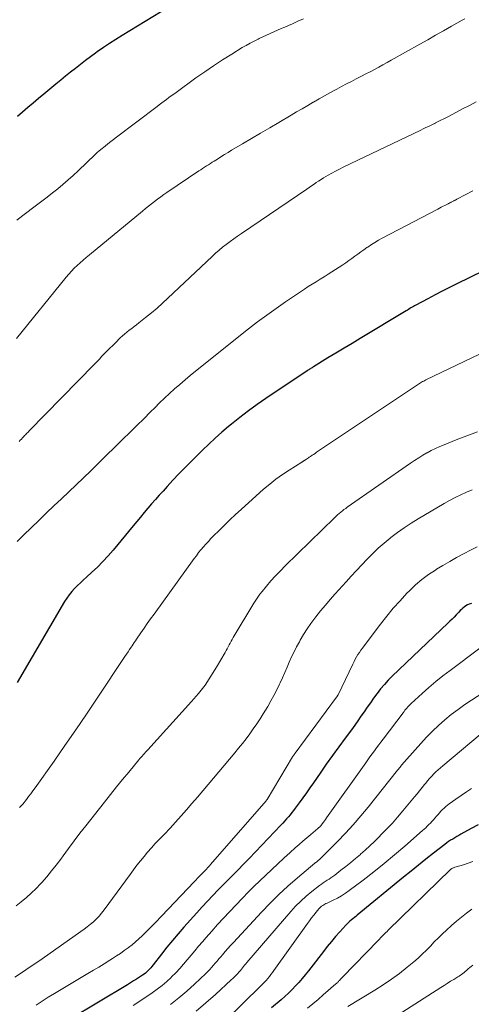
# Model space of a CAD drawing. Units: feet. Extents: x 1939991 to 1945039, y 525000 to 530000.
# Drawn here: x 1941783 to 1941849, y 525431 to 525575 of the extents above; entities that cross this region are included whole.
import ezdxf

# ---------------------------------------------------------------- set-up
doc = ezdxf.new("R2010")
doc.units = ezdxf.units.FT
doc.header["$LTSCALE"] = 100
doc.header["$MEASUREMENT"] = 0
doc.layers.add('CONTOUR INDEX', color=32, linetype='Continuous', lineweight=25)
doc.layers.add('CONTOUR INTERMEDIATE', color=40, linetype='Continuous', lineweight=15)

msp = doc.modelspace()

# ---------------------------------------------------------------- linework, layer by layer
at = {"layer": 'CONTOUR INDEX', "flags": 128}
for points, elevation in [([(1941805.69, 525577.81), (1941797.79, 525573.04), (1941796.87, 525572.47), (1941795.95, 525571.88), (1941795.06, 525571.28), (1941794.17, 525570.66), (1941793.91, 525570.48), (1941793.16, 525569.94), (1941792.42, 525569.38), (1941791.69, 525568.82), (1941790.97, 525568.24), (1941790.25, 525567.66), (1941789.53, 525567.08), (1941788.82, 525566.49), (1941788.1, 525565.91), (1941786.35, 525564.47), (1941785.56, 525563.82), (1941784.78, 525563.16), (1941784, 525562.49), (1941783.23, 525561.82), (1941782.5, 525561.18)], 940), ([(1941856.54, 525541.44), (1941846.82, 525536.68), (1941845.74, 525536.15), (1941844.68, 525535.61), (1941843.62, 525535.06), (1941842.56, 525534.5), (1941840.81, 525533.57), (1941840.63, 525533.47), (1941840.45, 525533.37), (1941840.28, 525533.27), (1941840.1, 525533.17), (1941839.93, 525533.06), (1941839.75, 525532.96), (1941839.58, 525532.86), (1941839.4, 525532.75), (1941832.65, 525528.68), (1941831.47, 525527.97), (1941830.3, 525527.26), (1941829.12, 525526.55), (1941827.95, 525525.84), (1941825.84, 525524.56), (1941825.73, 525524.49), (1941825.61, 525524.41), (1941825.49, 525524.34), (1941825.37, 525524.27), (1941825.26, 525524.19), (1941825.14, 525524.12), (1941825.03, 525524.04), (1941824.91, 525523.97), (1941818.86, 525519.9), (1941817.57, 525519.01), (1941816.3, 525518.09), (1941815.05, 525517.13), (1941813.82, 525516.15), (1941813.38, 525515.8), (1941812.4, 525514.96), (1941811.43, 525514.11), (1941810.48, 525513.23), (1941809.56, 525512.34), (1941807.92, 525510.7), (1941807.02, 525509.79), (1941806.13, 525508.88), (1941805.25, 525507.95), (1941804.38, 525507.01), (1941803.79, 525506.36), (1941803.22, 525505.74), (1941802.67, 525505.12), (1941802.12, 525504.48), (1941801.58, 525503.84), (1941801.04, 525503.2), (1941800.51, 525502.55), (1941799.97, 525501.91), (1941799.43, 525501.26), (1941796.49, 525497.71), (1941795.75, 525496.86), (1941794.99, 525496.03), (1941794.19, 525495.24), (1941793.37, 525494.47), (1941792.6, 525493.77), (1941792.15, 525493.36), (1941791.71, 525492.94), (1941791.27, 525492.52), (1941790.84, 525492.09), (1941790.43, 525491.65), (1941790.04, 525491.19), (1941789.69, 525490.69), (1941789.36, 525490.18), (1941782.41, 525478.32)], 920), ([(1941848.95, 525489.91), (1941848.63, 525489.79), (1941848.38, 525489.69), (1941848.14, 525489.56), (1941847.92, 525489.4), (1941847.71, 525489.23), (1941847.51, 525489.04), (1941847.31, 525488.85), (1941847.11, 525488.65), (1941846.92, 525488.45), (1941846.71, 525488.23), (1941846.41, 525487.92), (1941846.11, 525487.61), (1941845.81, 525487.31), (1941845.5, 525487.01), (1941837.37, 525479.25), (1941836.78, 525478.66), (1941836.2, 525478.04), (1941835.66, 525477.4), (1941835.14, 525476.74), (1941835.1, 525476.69), (1941834.62, 525476.04), (1941834.15, 525475.38), (1941833.69, 525474.72), (1941833.24, 525474.05), (1941832.78, 525473.39), (1941832.33, 525472.73), (1941831.86, 525472.07), (1941831.38, 525471.42), (1941830.47, 525470.18), (1941829.54, 525468.92), (1941828.61, 525467.64), (1941827.7, 525466.36), (1941826.8, 525465.07), (1941825.81, 525463.64), (1941825.29, 525462.91), (1941824.78, 525462.18), (1941824.26, 525461.45), (1941823.73, 525460.72), (1941823.15, 525459.92), (1941822.91, 525459.6), (1941822.66, 525459.28), (1941822.41, 525458.97), (1941822.15, 525458.66), (1941821.88, 525458.36), (1941821.61, 525458.06), (1941821.34, 525457.76), (1941821.06, 525457.47), (1941816.39, 525452.57), (1941815.91, 525452.07), (1941815.42, 525451.57), (1941814.94, 525451.08), (1941814.45, 525450.59), (1941813.96, 525450.1), (1941813.47, 525449.61), (1941812.99, 525449.11), (1941812.5, 525448.62), (1941811.87, 525447.97), (1941811.08, 525447.15), (1941810.3, 525446.32), (1941809.52, 525445.48), (1941808.76, 525444.63), (1941806.86, 525442.5), (1941806.01, 525441.54), (1941805.18, 525440.57), (1941804.37, 525439.58), (1941803.58, 525438.57), (1941802.34, 525436.99), (1941802.16, 525436.77), (1941801.99, 525436.57), (1941801.81, 525436.36), (1941801.62, 525436.16), (1941801.43, 525435.98), (1941801.22, 525435.8), (1941801.01, 525435.63), (1941800.79, 525435.48), (1941800.36, 525435.2), (1941799.92, 525434.92), (1941799.47, 525434.64), (1941799.03, 525434.36), (1941798.58, 525434.09), (1941790.11, 525429.02)], 900), ([(1941849.93, 525457.51), (1941848.91, 525456.94), (1941847.42, 525456.12), (1941847.12, 525455.95), (1941846.81, 525455.78), (1941846.51, 525455.6), (1941846.21, 525455.42), (1941845.91, 525455.24), (1941845.62, 525455.05), (1941845.34, 525454.85), (1941845.06, 525454.64), (1941843.4, 525453.34), (1941842.29, 525452.48), (1941841.2, 525451.6), (1941840.11, 525450.72), (1941839.02, 525449.84), (1941832.23, 525444.27), (1941832.02, 525444.09), (1941831.81, 525443.92), (1941831.59, 525443.75), (1941831.38, 525443.58), (1941831.17, 525443.4), (1941830.97, 525443.22), (1941830.77, 525443.02), (1941830.58, 525442.83), (1941829.69, 525441.84), (1941829.06, 525441.14), (1941828.45, 525440.43), (1941827.85, 525439.7), (1941827.27, 525438.97), (1941825.09, 525436.12), (1941824.63, 525435.55), (1941824.17, 525434.99), (1941823.69, 525434.44), (1941823.2, 525433.91), (1941822.7, 525433.38), (1941822.18, 525432.87), (1941821.65, 525432.38), (1941821.1, 525431.9), (1941819.69, 525430.69)], 880)]:
    msp.add_lwpolyline(points, dxfattribs=dict(at, elevation=elevation))
at = {"layer": 'CONTOUR INTERMEDIATE', "flags": 128}
for points, elevation in [([(1941847.97, 525575.51), (1941847.59, 525575.29), (1941846.03, 525574.4), (1941844.87, 525573.74), (1941843.71, 525573.08), (1941842.55, 525572.43), (1941841.38, 525571.77), (1941837.21, 525569.43), (1941836.6, 525569.08), (1941835.98, 525568.75), (1941835.37, 525568.41), (1941834.75, 525568.08), (1941834.13, 525567.75), (1941833.51, 525567.42), (1941832.88, 525567.1), (1941832.26, 525566.78), (1941832.08, 525566.69), (1941831.37, 525566.33), (1941830.65, 525565.96), (1941829.94, 525565.59), (1941829.23, 525565.21), (1941829.04, 525565.1), (1941828.23, 525564.67), (1941827.43, 525564.22), (1941826.64, 525563.77), (1941825.84, 525563.31), (1941825.8, 525563.28), (1941824.98, 525562.81), (1941824.17, 525562.33), (1941823.36, 525561.86), (1941822.54, 525561.38), (1941820.74, 525560.33), (1941819.41, 525559.55), (1941818.08, 525558.77), (1941816.76, 525557.98), (1941815.43, 525557.19), (1941813.84, 525556.24), (1941813.31, 525555.92), (1941812.79, 525555.61), (1941812.27, 525555.28), (1941811.76, 525554.96), (1941811.29, 525554.67), (1941811.01, 525554.49), (1941810.72, 525554.31), (1941810.44, 525554.13), (1941810.15, 525553.95), (1941809.87, 525553.77), (1941809.59, 525553.59), (1941809.31, 525553.4), (1941809.03, 525553.22), (1941804.36, 525550.08), (1941803.9, 525549.76), (1941803.45, 525549.43), (1941803, 525549.1), (1941802.55, 525548.75), (1941802.12, 525548.4), (1941801.68, 525548.05), (1941801.24, 525547.7), (1941800.81, 525547.34), (1941793, 525540.92), (1941792.55, 525540.55), (1941792.1, 525540.17), (1941791.66, 525539.78), (1941791.22, 525539.38), (1941790.8, 525538.98), (1941790.39, 525538.56), (1941789.99, 525538.13), (1941789.61, 525537.68), (1941782.33, 525528.68)], 932), ([(1941824.36, 525575.49), (1941823.55, 525575.13), (1941822.74, 525574.76), (1941822.19, 525574.52), (1941821.65, 525574.28), (1941821.11, 525574.05), (1941820.57, 525573.81), (1941820.03, 525573.57), (1941819.49, 525573.34), (1941818.95, 525573.1), (1941818.41, 525572.85), (1941817.87, 525572.6), (1941817.73, 525572.53), (1941817.14, 525572.24), (1941816.54, 525571.93), (1941815.96, 525571.6), (1941815.39, 525571.27), (1941813.85, 525570.32), (1941812.52, 525569.48), (1941811.2, 525568.63), (1941809.9, 525567.74), (1941808.62, 525566.83), (1941805.71, 525564.72), (1941805.36, 525564.47), (1941805, 525564.21), (1941804.65, 525563.95), (1941804.3, 525563.7), (1941803.95, 525563.44), (1941803.6, 525563.18), (1941803.25, 525562.92), (1941802.91, 525562.65), (1941796.98, 525558.16), (1941796.56, 525557.84), (1941796.14, 525557.51), (1941795.72, 525557.18), (1941795.31, 525556.85), (1941794.69, 525556.37), (1941794.59, 525556.28), (1941794.48, 525556.19), (1941794.37, 525556.1), (1941794.26, 525556.01), (1941794.16, 525555.91), (1941794.05, 525555.82), (1941793.95, 525555.72), (1941793.85, 525555.63), (1941791.35, 525553.24), (1941790.63, 525552.57), (1941789.89, 525551.9), (1941789.14, 525551.25), (1941788.39, 525550.62), (1941787.61, 525550), (1941786.84, 525549.38), (1941786.05, 525548.78), (1941785.26, 525548.19), (1941783.27, 525546.71), (1941782.39, 525546.03)], 936), ([(1941849.66, 525563.35), (1941848.66, 525562.82), (1941847.67, 525562.3), (1941846.67, 525561.78), (1941845.67, 525561.26), (1941843.71, 525560.24), (1941843.69, 525560.23), (1941843.67, 525560.22), (1941843.65, 525560.21), (1941843.63, 525560.2), (1941843.55, 525560.17), (1941843.53, 525560.16), (1941843.51, 525560.15), (1941843.49, 525560.14), (1941843.47, 525560.13), (1941842.85, 525559.84), (1941842.53, 525559.68), (1941842.2, 525559.52), (1941841.87, 525559.37), (1941841.54, 525559.21), (1941830.17, 525553.76), (1941829.62, 525553.49), (1941829.07, 525553.21), (1941828.53, 525552.91), (1941827.99, 525552.61), (1941827.64, 525552.41), (1941827.29, 525552.19), (1941826.93, 525551.97), (1941826.58, 525551.74), (1941826.24, 525551.51), (1941825.9, 525551.27), (1941825.55, 525551.03), (1941825.21, 525550.8), (1941824.86, 525550.56), (1941815.26, 525544.08), (1941814.7, 525543.69), (1941814.14, 525543.3), (1941813.6, 525542.89), (1941813.05, 525542.47), (1941812.52, 525542.05), (1941812, 525541.61), (1941811.48, 525541.16), (1941810.98, 525540.69), (1941804.51, 525534.6), (1941803.72, 525533.87), (1941802.91, 525533.15), (1941802.08, 525532.46), (1941801.24, 525531.77), (1941800.24, 525530.97), (1941799.89, 525530.7), (1941799.55, 525530.43), (1941799.2, 525530.16), (1941798.85, 525529.9), (1941798.51, 525529.63), (1941798.17, 525529.35), (1941797.84, 525529.06), (1941797.52, 525528.77), (1941796.82, 525528.08), (1941796.42, 525527.69), (1941796.02, 525527.3), (1941795.63, 525526.9), (1941795.24, 525526.5), (1941794.85, 525526.09), (1941794.47, 525525.69), (1941794.08, 525525.29), (1941793.69, 525524.89), (1941784.18, 525515.16), (1941784.07, 525515.05), (1941783.97, 525514.94), (1941783.87, 525514.83), (1941783.77, 525514.73), (1941783.75, 525514.71), (1941783.64, 525514.59), (1941783.53, 525514.48), (1941783.42, 525514.36), (1941783.31, 525514.24), (1941783.21, 525514.14), (1941783.05, 525513.97), (1941782.89, 525513.8), (1941782.73, 525513.62)], 928), ([(1941849.17, 525550.33), (1941846.9, 525549.13), (1941846.83, 525549.09), (1941846.75, 525549.05), (1941846.67, 525549.01), (1941846.6, 525548.96), (1941846.52, 525548.92), (1941846.44, 525548.88), (1941846.37, 525548.84), (1941846.29, 525548.8), (1941846, 525548.66), (1941845.94, 525548.62), (1941845.87, 525548.59), (1941845.8, 525548.55), (1941845.73, 525548.52), (1941845.67, 525548.49), (1941845.6, 525548.45), (1941845.53, 525548.42), (1941845.46, 525548.38), (1941845.07, 525548.18), (1941844.8, 525548.04), (1941844.54, 525547.91), (1941844.27, 525547.77), (1941844.01, 525547.63), (1941835.89, 525543.37), (1941835.35, 525543.07), (1941834.82, 525542.76), (1941834.3, 525542.43), (1941833.78, 525542.08), (1941833.66, 525541.99), (1941833.22, 525541.68), (1941832.77, 525541.36), (1941832.33, 525541.04), (1941831.9, 525540.72), (1941831.46, 525540.4), (1941831.01, 525540.09), (1941830.56, 525539.78), (1941830.11, 525539.49), (1941827.96, 525538.11), (1941827.39, 525537.74), (1941826.81, 525537.38), (1941826.23, 525537.01), (1941825.65, 525536.64), (1941825.07, 525536.28), (1941824.49, 525535.91), (1941823.92, 525535.53), (1941823.35, 525535.15), (1941821.72, 525534.04), (1941820.34, 525533.09), (1941818.99, 525532.12), (1941817.65, 525531.11), (1941816.33, 525530.09), (1941808.56, 525523.89), (1941807.78, 525523.26), (1941807.01, 525522.62), (1941806.25, 525521.96), (1941805.49, 525521.3), (1941804.75, 525520.63), (1941804.01, 525519.94), (1941803.29, 525519.25), (1941802.57, 525518.55), (1941801.97, 525517.96), (1941800.96, 525516.95), (1941799.94, 525515.95), (1941798.93, 525514.95), (1941797.92, 525513.95), (1941794.29, 525510.37), (1941793.23, 525509.33), (1941792.16, 525508.29), (1941791.08, 525507.26), (1941789.99, 525506.23), (1941788.91, 525505.21), (1941787.82, 525504.18), (1941786.74, 525503.15), (1941785.67, 525502.12), (1941783.38, 525499.92), (1941782.91, 525499.46), (1941782.45, 525498.99)], 924), ([(1941850.13, 525526.4), (1941842.26, 525522.62), (1941842.11, 525522.54), (1941841.96, 525522.46), (1941841.81, 525522.38), (1941841.66, 525522.3), (1941841.51, 525522.21), (1941841.36, 525522.12), (1941841.22, 525522.02), (1941841.08, 525521.93), (1941826.27, 525512.03), (1941826.05, 525511.88), (1941825.83, 525511.73), (1941825.61, 525511.59), (1941825.39, 525511.44), (1941825.21, 525511.32), (1941825.08, 525511.24), (1941824.95, 525511.14), (1941824.81, 525511.05), (1941824.68, 525510.96), (1941824.51, 525510.84), (1941824.46, 525510.81), (1941824.42, 525510.78), (1941824.37, 525510.75), (1941824.32, 525510.72), (1941824.27, 525510.69), (1941824.22, 525510.66), (1941824.17, 525510.63), (1941824.12, 525510.6), (1941822.24, 525509.42), (1941821.27, 525508.78), (1941820.32, 525508.1), (1941819.41, 525507.38), (1941818.52, 525506.63), (1941815.22, 525503.68), (1941814.39, 525502.92), (1941813.58, 525502.16), (1941812.78, 525501.38), (1941811.99, 525500.59), (1941811.19, 525499.78), (1941810.81, 525499.39), (1941810.44, 525498.99), (1941810.07, 525498.58), (1941809.71, 525498.18), (1941809.35, 525497.76), (1941809.01, 525497.34), (1941808.67, 525496.9), (1941808.35, 525496.47), (1941802.47, 525488.33), (1941801.98, 525487.65), (1941801.49, 525486.96), (1941801.01, 525486.27), (1941800.53, 525485.58), (1941799.9, 525484.66), (1941799.74, 525484.43), (1941799.57, 525484.19), (1941799.41, 525483.95), (1941799.25, 525483.71), (1941799.12, 525483.51), (1941798.9, 525483.18), (1941798.67, 525482.84), (1941798.45, 525482.5), (1941798.22, 525482.16), (1941794.15, 525476.04), (1941792.59, 525473.72), (1941791.02, 525471.41), (1941789.43, 525469.11), (1941787.83, 525466.82), (1941785.05, 525462.9), (1941784.74, 525462.47), (1941784.43, 525462.05), (1941784.11, 525461.63), (1941783.78, 525461.21), (1941783.25, 525460.53), (1941783.19, 525460.46), (1941783.12, 525460.38), (1941783.05, 525460.31), (1941782.98, 525460.24), (1941782.91, 525460.17), (1941782.84, 525460.1), (1941782.76, 525460.04)], 916), ([(1941849.82, 525515.01), (1941848.28, 525514.43), (1941846.74, 525513.84), (1941844.96, 525513.14), (1941844.32, 525512.88), (1941843.69, 525512.6), (1941843.07, 525512.29), (1941842.46, 525511.96), (1941842.44, 525511.95), (1941841.83, 525511.6), (1941841.23, 525511.23), (1941840.64, 525510.85), (1941840.05, 525510.45), (1941830.78, 525504), (1941830.54, 525503.82), (1941830.29, 525503.64), (1941830.05, 525503.45), (1941829.82, 525503.26), (1941829.58, 525503.06), (1941829.36, 525502.86), (1941829.13, 525502.66), (1941828.91, 525502.45), (1941821.7, 525495.42), (1941820.98, 525494.7), (1941820.28, 525493.96), (1941819.6, 525493.2), (1941818.94, 525492.43), (1941818.32, 525491.67), (1941817.99, 525491.26), (1941817.68, 525490.84), (1941817.38, 525490.4), (1941817.1, 525489.96), (1941814.06, 525484.92), (1941813.9, 525484.65), (1941813.75, 525484.38), (1941813.61, 525484.11), (1941813.47, 525483.83), (1941813.33, 525483.55), (1941813.19, 525483.28), (1941813.04, 525483), (1941812.89, 525482.73), (1941811.64, 525480.57), (1941810.81, 525479.24), (1941809.94, 525477.96), (1941808.98, 525476.73), (1941807.97, 525475.55), (1941801.57, 525468.49), (1941801.4, 525468.31), (1941801.24, 525468.13), (1941801.07, 525467.94), (1941800.9, 525467.76), (1941800.74, 525467.57), (1941800.57, 525467.39), (1941800.41, 525467.2), (1941800.25, 525467.01), (1941798.76, 525465.22), (1941797.86, 525464.13), (1941796.96, 525463.04), (1941796.08, 525461.93), (1941795.2, 525460.83), (1941792.47, 525457.35), (1941791.62, 525456.26), (1941790.79, 525455.16), (1941789.96, 525454.05), (1941789.15, 525452.94), (1941788.82, 525452.48), (1941788.16, 525451.6), (1941787.48, 525450.74), (1941786.77, 525449.9), (1941786.04, 525449.07), (1941785.86, 525448.87), (1941785.19, 525448.17), (1941784.5, 525447.5), (1941783.78, 525446.85), (1941783.04, 525446.23), (1941782.29, 525445.63)], 912), ([(1941849.07, 525506.56), (1941848.22, 525506.21), (1941847.39, 525505.82), (1941846.57, 525505.41), (1941845.76, 525504.97), (1941844.96, 525504.52), (1941841.14, 525502.27), (1941840.11, 525501.64), (1941839.1, 525500.98), (1941838.12, 525500.28), (1941837.16, 525499.55), (1941837.05, 525499.46), (1941836.18, 525498.74), (1941835.32, 525497.99), (1941834.5, 525497.2), (1941833.7, 525496.4), (1941832.91, 525495.56), (1941832.13, 525494.73), (1941831.36, 525493.89), (1941830.59, 525493.05), (1941829.01, 525491.31), (1941828.28, 525490.49), (1941827.57, 525489.66), (1941826.87, 525488.81), (1941826.19, 525487.95), (1941826.03, 525487.74), (1941825.45, 525486.96), (1941824.9, 525486.17), (1941824.38, 525485.36), (1941823.89, 525484.53), (1941823.76, 525484.29), (1941823.36, 525483.56), (1941822.98, 525482.83), (1941822.62, 525482.08), (1941822.28, 525481.32), (1941821.95, 525480.56), (1941821.61, 525479.8), (1941821.27, 525479.04), (1941820.93, 525478.28), (1941820.85, 525478.11), (1941820.45, 525477.27), (1941820.04, 525476.45), (1941819.59, 525475.63), (1941819.13, 525474.83), (1941818.47, 525473.76), (1941818, 525473), (1941817.52, 525472.26), (1941817.01, 525471.53), (1941816.49, 525470.81), (1941815.96, 525470.1), (1941815.41, 525469.4), (1941814.85, 525468.7), (1941814.29, 525468.02), (1941810.38, 525463.38), (1941809.6, 525462.46), (1941808.82, 525461.54), (1941808.03, 525460.62), (1941807.25, 525459.7), (1941806.45, 525458.8), (1941805.64, 525457.9), (1941804.82, 525457.02), (1941803.99, 525456.15), (1941803.23, 525455.36), (1941802.66, 525454.76), (1941802.09, 525454.14), (1941801.54, 525453.51), (1941801.01, 525452.87), (1941800.48, 525452.22), (1941799.97, 525451.57), (1941799.46, 525450.9), (1941798.96, 525450.23), (1941795.16, 525445.03), (1941794.8, 525444.57), (1941794.43, 525444.13), (1941794.02, 525443.71), (1941793.59, 525443.32), (1941793.15, 525442.94), (1941792.69, 525442.57), (1941792.23, 525442.22), (1941791.76, 525441.88), (1941786.07, 525437.88), (1941785.29, 525437.34), (1941784.5, 525436.8), (1941783.7, 525436.26), (1941782.9, 525435.74), (1941782.11, 525435.2)], 908), ([(1941849.78, 525498.21), (1941848.82, 525497.71), (1941847.87, 525497.21), (1941847.77, 525497.15), (1941846.77, 525496.61), (1941845.78, 525496.05), (1941844.79, 525495.48), (1941843.82, 525494.9), (1941843.67, 525494.8), (1941842.65, 525494.13), (1941841.67, 525493.41), (1941840.75, 525492.61), (1941839.87, 525491.77), (1941839.51, 525491.4), (1941838.5, 525490.31), (1941837.51, 525489.2), (1941836.57, 525488.06), (1941835.65, 525486.89), (1941833.23, 525483.69), (1941833, 525483.37), (1941832.77, 525483.06), (1941832.55, 525482.73), (1941832.34, 525482.41), (1941832.13, 525482.07), (1941831.94, 525481.74), (1941831.76, 525481.39), (1941831.58, 525481.04), (1941829.44, 525476.55), (1941829.41, 525476.5), (1941829.39, 525476.46), (1941829.36, 525476.41), (1941829.34, 525476.36), (1941829.31, 525476.31), (1941829.28, 525476.27), (1941829.25, 525476.22), (1941829.21, 525476.18), (1941823.12, 525467.99), (1941823.07, 525467.93), (1941823.03, 525467.86), (1941822.98, 525467.79), (1941822.93, 525467.72), (1941822.89, 525467.65), (1941822.84, 525467.59), (1941822.8, 525467.52), (1941822.76, 525467.45), (1941819.04, 525461.23), (1941819.03, 525461.22), (1941819.01, 525461.2), (1941819, 525461.18), (1941818.99, 525461.16), (1941818.94, 525461.09), (1941818.92, 525461.07), (1941818.91, 525461.05), (1941818.9, 525461.04), (1941818.88, 525461.02), (1941810.76, 525451.67), (1941810.61, 525451.51), (1941810.47, 525451.35), (1941810.32, 525451.19), (1941810.17, 525451.03), (1941810.02, 525450.87), (1941809.87, 525450.72), (1941809.72, 525450.56), (1941809.56, 525450.41), (1941809.35, 525450.2), (1941809.09, 525449.94), (1941808.84, 525449.68), (1941808.58, 525449.41), (1941808.33, 525449.15), (1941802.62, 525443.16), (1941802.16, 525442.67), (1941801.7, 525442.2), (1941801.22, 525441.72), (1941800.75, 525441.25), (1941800.27, 525440.79), (1941799.77, 525440.35), (1941799.25, 525439.93), (1941798.73, 525439.52), (1941798.68, 525439.49), (1941798.12, 525439.08), (1941797.55, 525438.68), (1941796.98, 525438.3), (1941796.39, 525437.92), (1941795.98, 525437.67), (1941795.19, 525437.17), (1941794.39, 525436.68), (1941793.59, 525436.2), (1941792.78, 525435.72), (1941787.9, 525432.82), (1941786.99, 525432.26), (1941786.08, 525431.68), (1941785.19, 525431.08)], 904), ([(1941850.17, 525483.37), (1941845.83, 525480.11), (1941844.78, 525479.3), (1941843.75, 525478.47), (1941842.74, 525477.61), (1941841.75, 525476.73), (1941840.13, 525475.25), (1941839.96, 525475.09), (1941839.81, 525474.93), (1941839.65, 525474.77), (1941839.5, 525474.6), (1941839.36, 525474.43), (1941839.22, 525474.26), (1941839.08, 525474.08), (1941838.94, 525473.9), (1941836.03, 525470.05), (1941835.71, 525469.62), (1941835.39, 525469.19), (1941835.06, 525468.75), (1941834.74, 525468.32), (1941834.42, 525467.89), (1941834.1, 525467.45), (1941833.79, 525467.01), (1941833.47, 525466.58), (1941827.74, 525458.51), (1941827.59, 525458.3), (1941827.43, 525458.08), (1941827.28, 525457.87), (1941827.12, 525457.66), (1941826.89, 525457.36), (1941826.84, 525457.3), (1941826.79, 525457.25), (1941826.74, 525457.19), (1941826.69, 525457.14), (1941826.63, 525457.09), (1941826.58, 525457.04), (1941826.52, 525456.99), (1941826.46, 525456.94), (1941825.42, 525456.09), (1941824.84, 525455.61), (1941824.27, 525455.12), (1941823.71, 525454.63), (1941823.15, 525454.13), (1941822.39, 525453.43), (1941821.5, 525452.62), (1941820.61, 525451.8), (1941819.72, 525450.98), (1941818.84, 525450.15), (1941817.96, 525449.32), (1941817.1, 525448.48), (1941816.25, 525447.62), (1941815.41, 525446.75), (1941813.51, 525444.75), (1941812.64, 525443.82), (1941811.78, 525442.89), (1941810.93, 525441.94), (1941810.09, 525440.99), (1941809.55, 525440.36), (1941808.99, 525439.72), (1941808.44, 525439.07), (1941807.89, 525438.41), (1941807.35, 525437.75), (1941806.8, 525437.1), (1941806.23, 525436.46), (1941805.65, 525435.84), (1941805.05, 525435.23), (1941804.99, 525435.17), (1941804.34, 525434.56), (1941803.66, 525433.98), (1941802.95, 525433.43), (1941802.22, 525432.92), (1941800.85, 525432), (1941799.42, 525431.06)], 896), ([(1941850.75, 525476.92), (1941848.01, 525475.1), (1941847, 525474.39), (1941846.01, 525473.65), (1941845.06, 525472.86), (1941844.14, 525472.04), (1941843.25, 525471.19), (1941842.38, 525470.31), (1941841.53, 525469.41), (1941840.7, 525468.5), (1941839.09, 525466.65), (1941838.97, 525466.51), (1941838.85, 525466.37), (1941838.73, 525466.22), (1941838.62, 525466.08), (1941838.5, 525465.93), (1941838.39, 525465.78), (1941838.27, 525465.63), (1941838.15, 525465.49), (1941833.83, 525460.1), (1941832.75, 525458.8), (1941831.65, 525457.52), (1941830.51, 525456.28), (1941829.34, 525455.06), (1941827.08, 525452.79), (1941827.02, 525452.73), (1941826.96, 525452.66), (1941826.9, 525452.61), (1941826.83, 525452.55), (1941826.77, 525452.49), (1941826.7, 525452.43), (1941826.64, 525452.37), (1941826.57, 525452.32), (1941826.47, 525452.24), (1941826.36, 525452.15), (1941826.25, 525452.05), (1941826.13, 525451.96), (1941826.02, 525451.87), (1941823.46, 525449.73), (1941822.09, 525448.54), (1941820.75, 525447.31), (1941819.46, 525446.04), (1941818.21, 525444.73), (1941814.09, 525440.29), (1941813.69, 525439.84), (1941813.28, 525439.39), (1941812.88, 525438.94), (1941812.49, 525438.48), (1941812.24, 525438.18), (1941811.97, 525437.87), (1941811.71, 525437.56), (1941811.44, 525437.24), (1941811.18, 525436.93), (1941810.9, 525436.62), (1941810.63, 525436.32), (1941810.34, 525436.03), (1941810.05, 525435.74), (1941808.41, 525434.18), (1941807.28, 525433.14), (1941806.11, 525432.15), (1941804.89, 525431.21)], 892), ([(1941852.99, 525473.01), (1941844.76, 525466.15), (1941844.42, 525465.86), (1941844.09, 525465.56), (1941843.76, 525465.25), (1941843.44, 525464.94), (1941843.14, 525464.61), (1941842.83, 525464.28), (1941842.54, 525463.95), (1941842.26, 525463.6), (1941842.09, 525463.39), (1941841.72, 525462.94), (1941841.36, 525462.49), (1941840.99, 525462.04), (1941840.62, 525461.59), (1941838.91, 525459.53), (1941838.15, 525458.63), (1941837.38, 525457.76), (1941836.58, 525456.9), (1941835.76, 525456.06), (1941835.42, 525455.72), (1941834.76, 525455.07), (1941834.08, 525454.43), (1941833.4, 525453.8), (1941832.71, 525453.18), (1941832.69, 525453.16), (1941832, 525452.56), (1941831.29, 525451.97), (1941830.58, 525451.4), (1941829.85, 525450.84), (1941828.93, 525450.14), (1941828.66, 525449.94), (1941828.38, 525449.75), (1941828.1, 525449.56), (1941827.82, 525449.38), (1941827.53, 525449.2), (1941827.25, 525449.02), (1941826.98, 525448.82), (1941826.71, 525448.62), (1941825.57, 525447.72), (1941824.75, 525447.04), (1941823.96, 525446.33), (1941823.21, 525445.58), (1941822.5, 525444.8), (1941816.07, 525437.34), (1941815.9, 525437.14), (1941815.74, 525436.94), (1941815.58, 525436.74), (1941815.42, 525436.54), (1941815.13, 525436.16), (1941815.04, 525436.06), (1941814.62, 525435.61), (1941814.42, 525435.4), (1941814.21, 525435.19), (1941814.01, 525434.99), (1941813.79, 525434.79), (1941811.47, 525432.66), (1941810.07, 525431.43), (1941808.64, 525430.24)], 888), ([(1941848.98, 525462.84), (1941848.21, 525462.32), (1941847.45, 525461.8), (1941846.69, 525461.26), (1941845.7, 525460.57), (1941845.44, 525460.37), (1941845.19, 525460.17), (1941844.95, 525459.96), (1941844.72, 525459.73), (1941844.49, 525459.5), (1941844.27, 525459.26), (1941844.06, 525459.02), (1941843.85, 525458.78), (1941843.6, 525458.48), (1941843.39, 525458.23), (1941843.17, 525457.99), (1941842.95, 525457.76), (1941842.72, 525457.53), (1941842.49, 525457.3), (1941842.26, 525457.08), (1941842.02, 525456.86), (1941841.78, 525456.65), (1941839.19, 525454.38), (1941837.7, 525453.1), (1941836.19, 525451.84), (1941834.66, 525450.61), (1941833.11, 525449.41), (1941831.07, 525447.87), (1941830.51, 525447.48), (1941829.94, 525447.11), (1941829.34, 525446.77), (1941828.73, 525446.46), (1941827.82, 525446.04), (1941827.65, 525445.96), (1941827.49, 525445.87), (1941827.33, 525445.78), (1941827.17, 525445.69), (1941827.02, 525445.59), (1941826.88, 525445.47), (1941826.75, 525445.35), (1941826.63, 525445.21), (1941826.2, 525444.69), (1941825.87, 525444.28), (1941825.55, 525443.87), (1941825.24, 525443.45), (1941824.93, 525443.03), (1941820.04, 525436.16), (1941819.82, 525435.86), (1941819.6, 525435.57), (1941819.36, 525435.28), (1941819.12, 525434.99), (1941818.88, 525434.71), (1941818.62, 525434.44), (1941818.37, 525434.17), (1941818.1, 525433.91), (1941812.88, 525428.8)], 884), ([(1941849.15, 525452.14), (1941848.47, 525451.88), (1941847.77, 525451.65), (1941846.53, 525451.28), (1941846.44, 525451.25), (1941846.35, 525451.22), (1941846.27, 525451.19), (1941846.18, 525451.16), (1941846.1, 525451.11), (1941846.02, 525451.07), (1941845.94, 525451.01), (1941845.87, 525450.95), (1941836.78, 525442.09), (1941836.59, 525441.9), (1941836.4, 525441.72), (1941836.21, 525441.53), (1941836.02, 525441.34), (1941835.84, 525441.15), (1941835.65, 525440.96), (1941835.47, 525440.77), (1941835.28, 525440.58), (1941830.05, 525435.19), (1941829.96, 525435.09), (1941829.86, 525434.99), (1941829.77, 525434.89), (1941829.68, 525434.78), (1941829.61, 525434.7), (1941829.55, 525434.64), (1941829.49, 525434.57), (1941829.43, 525434.51), (1941829.37, 525434.44), (1941829.31, 525434.38), (1941829.25, 525434.32), (1941829.18, 525434.26), (1941829.12, 525434.2), (1941827.26, 525432.6), (1941826.5, 525431.95), (1941825.72, 525431.3), (1941824.94, 525430.66)], 876), ([(1941849.02, 525445.15), (1941848.24, 525444.58), (1941847.48, 525444), (1941846.75, 525443.39), (1941846.03, 525442.76), (1941845.32, 525442.1), (1941844.71, 525441.53), (1941844.11, 525440.94), (1941843.52, 525440.35), (1941842.94, 525439.74), (1941842.36, 525439.14), (1941841.76, 525438.56), (1941841.14, 525438), (1941840.5, 525437.45), (1941839.55, 525436.66), (1941838.41, 525435.75), (1941837.24, 525434.89), (1941836.03, 525434.07), (1941834.8, 525433.29), (1941830.86, 525430.9)], 872), ([(1941849.16, 525436.94), (1941848.92, 525436.77), (1941848.7, 525436.6), (1941848.48, 525436.41), (1941848.39, 525436.33), (1941848.22, 525436.18), (1941848.04, 525436.03), (1941847.87, 525435.89), (1941847.69, 525435.75), (1941847.51, 525435.61), (1941847.33, 525435.48), (1941847.14, 525435.35), (1941846.95, 525435.23), (1941846.37, 525434.88), (1941845.89, 525434.59), (1941845.41, 525434.29), (1941844.94, 525433.99), (1941844.46, 525433.69), (1941838.22, 525429.67)], 868)]:
    msp.add_lwpolyline(points, dxfattribs=dict(at, elevation=elevation))

doc.saveas('drawing.dxf')
